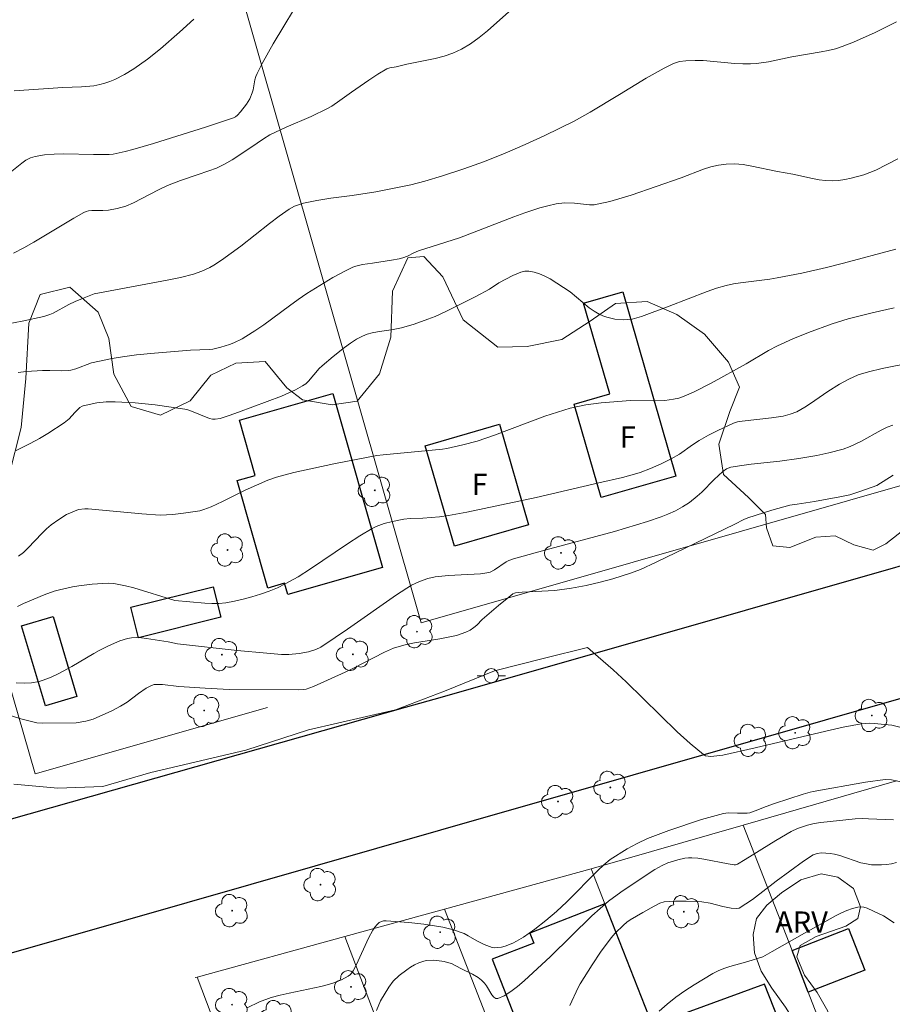
# Model space of a CAD drawing. Units: metres. Extents: x 275887 to 276402, y 1668232 to 1668797.
# Drawn here: x 276226 to 276288, y 1668413 to 1668483 of the extents above; entities that cross this region are included whole.
import ezdxf

# ---------------------------------------------------------------- set-up
doc = ezdxf.new("R2010")
doc.units = ezdxf.units.M
doc.header["$MEASUREMENT"] = 0
for name, color, linetype, lineweight, true_color in [('Arvores_Isoladas', 7, 'Continuous', 18, 0x00ff33), ('Curvas_Intermediarias', 7, 'Continuous', 9, 0x783c14), ('Curvas_Mestras', 7, 'Continuous', 20, 0x783c14), ('Topon_Vegetacao', 7, 'Continuous', 9, 0x00ff33), ('Vegetacao', 7, 'Orla8', 9, 0x00ff33)]:
    doc.layers.add(name, color=color, linetype=linetype, lineweight=lineweight, true_color=true_color)
for name, color, linetype, lineweight in [('Edificacoes', 7, 'Continuous', 30), ('Muro_Grade', 8, 'Continuous', 20), ('Pavimentacao_Nao_Asfaltica_Mfio', 10, 'Continuous', 30), ('Poste', 7, 'Continuous', 9), ('Topon_Fundacao_Const_Ruinas', 7, 'Continuous', 9)]:
    doc.layers.add(name, color=color, linetype=linetype, lineweight=lineweight)
doc.styles.add('Arial', font='arial.ttf', dxfattribs={"height": 1.5})
doc.styles.get("Standard").update_dxf_attribs({"font": 'arial.ttf'})
doc.linetypes.add('Orla8', pattern='A,6,-0.5,["V",Standard,S=1,R=0,X=-0.5,Y=-1],-0.5,6,-0.5,["V",Standard,S=1,R=0,X=-0.5,Y=-1],-0.5', length=14)

# ---------------------------------------------------------------- blocks, each defined once
blk = doc.blocks.new('Arvore')
at = {"layer": 'Arvores_Isoladas'}
blk.add_lwpolyline([(-0.718, 0.493, 0.872324), (-0.722, -0.551, 0.862983), (0.284, -0.827, 0.900105), (0.89, 0.029, 0.863155), (0.262, 0.861, 0.882486)], format="xyb", close=True, dxfattribs=at)
blk.add_circle((0, 0), 0.0286, dxfattribs=at)
blk = doc.blocks.new('Poste')
at = {"layer": 'Poste'}
for points in [[(-0.5, 0), (-1, 0)], [(0.5, 0), (1, 0)]]:
    blk.add_lwpolyline(points, dxfattribs=at)
blk.add_lwpolyline([(0, 0.5, 1), (0, -0.5, 1)], format="xyb", close=True, dxfattribs=at)

msp = doc.modelspace()

# ---------------------------------------------------------------- linework, layer by layer
at = {"layer": 'Curvas_Intermediarias', "flags": 128}
for points, elevation in [([(276224.999, 1668471.71), (276226.399, 1668472.85), (276226.699, 1668473.05), (276227.01, 1668473.21), (276227.34, 1668473.32), (276228, 1668473.43), (276228.68, 1668473.49), (276229.381, 1668473.5), (276231.481, 1668473.45), (276232.582, 1668473.46), (276232.872, 1668473.49), (276233.702, 1668473.671), (276234.262, 1668473.811), (276235.723, 1668474.241), (276239.385, 1668475.381), (276241.375, 1668476.041), (276241.525, 1668476.121), (276241.665, 1668476.232), (276241.875, 1668476.462), (276242.286, 1668477.002), (276242.526, 1668477.392), (276242.696, 1668477.812), (276242.756, 1668478.032), (276242.886, 1668478.733), (276242.946, 1668478.963), (276243.036, 1668479.173), (276243.406, 1668479.883), (276244.176, 1668481.274), (276246.377, 1668484.925)], 18), ([(276225.809, 1668466.488), (276226.539, 1668466.858), (276227.26, 1668467.248), (276230.091, 1668468.949), (276230.801, 1668469.359), (276230.951, 1668469.429), (276231.111, 1668469.469), (276231.351, 1668469.489), (276232.142, 1668469.489), (276232.532, 1668469.519), (276233.152, 1668469.629), (276233.752, 1668469.799), (276234.313, 1668470.039), (276236.063, 1668470.969), (276236.713, 1668471.27), (276237.614, 1668471.61), (276238.804, 1668472.03), (276239.625, 1668472.3), (276240.165, 1668472.5), (276240.725, 1668472.77), (276241.285, 1668473.09), (276242.606, 1668473.941), (276243.486, 1668474.561), (276243.946, 1668474.841), (276245.097, 1668475.391), (276246.867, 1668476.152), (276248.028, 1668476.702), (276248.318, 1668476.872), (276248.888, 1668477.262), (276249.709, 1668477.872), (276250.939, 1668478.713), (276251.569, 1668479.123), (276252.22, 1668479.503), (276252.43, 1668479.583), (276252.88, 1668479.653), (276253.64, 1668479.833), (276255.621, 1668480.243), (276256.271, 1668480.413), (276256.891, 1668480.623), (276257.492, 1668480.893), (276258.132, 1668481.274), (276258.742, 1668481.714), (276259.332, 1668482.194), (276261.063, 1668483.724)], 19), ([(276238.564, 1668483.024), (276237.564, 1668482.094), (276236.213, 1668480.933), (276235.283, 1668480.193), (276234.323, 1668479.513), (276233.672, 1668479.113), (276232.982, 1668478.763), (276232.632, 1668478.622), (276232.272, 1668478.492), (276231.912, 1668478.392), (276231.491, 1668478.302), (276230.631, 1668478.232), (276229.311, 1668478.202), (276225.859, 1668477.962)], 17), ([(276288.344, 1668473.16), (276287.574, 1668472.74), (276286.783, 1668472.36), (276286.363, 1668472.18), (276285.933, 1668472.03), (276285.493, 1668471.89), (276285.053, 1668471.78), (276284.602, 1668471.69), (276284.152, 1668471.63), (276283.702, 1668471.6), (276283.242, 1668471.61), (276282.782, 1668471.66), (276282.311, 1668471.75), (276280.921, 1668472.06), (276279.85, 1668472.26), (276278.02, 1668472.64), (276277.41, 1668472.74), (276276.799, 1668472.79), (276276.199, 1668472.78), (276275.669, 1668472.71), (276275.129, 1668472.58), (276274.608, 1668472.41), (276273.028, 1668471.8), (276269.496, 1668470.589), (276267.986, 1668470.129), (276267.216, 1668469.959), (276266.875, 1668469.909), (276266.535, 1668469.909), (276265.485, 1668470.009), (276264.785, 1668470.029), (276264.194, 1668469.959), (276263.604, 1668469.839), (276263.024, 1668469.689), (276261.963, 1668469.329), (276261.193, 1668469.049), (276257.352, 1668467.568), (276254.45, 1668466.638), (276254.13, 1668466.508), (276253.67, 1668466.278), (276253.35, 1668466.158), (276253.08, 1668466.088), (276252.54, 1668465.987), (276251.199, 1668465.767), (276250.489, 1668465.677), (276250.029, 1668465.567), (276249.819, 1668465.487), (276249.338, 1668465.257), (276248.398, 1668464.757), (276247.478, 1668464.207), (276246.567, 1668463.627), (276245.947, 1668463.206), (276245.337, 1668462.766), (276243.506, 1668461.416), (276242.886, 1668460.986), (276242.256, 1668460.585), (276241.976, 1668460.425), (276241.395, 1668460.155), (276241.095, 1668460.035), (276240.475, 1668459.845), (276239.915, 1668459.705), (276239.655, 1668459.675), (276238.324, 1668459.615), (276235.793, 1668459.415), (276234.523, 1668459.285), (276233.532, 1668459.165), (276232.792, 1668459.035), (276231.341, 1668458.725), (276230.231, 1668458.314), (276229.871, 1668458.214), (276229.701, 1668458.184), (276229.18, 1668458.164), (276228.39, 1668458.194), (276227.87, 1668458.194), (276226.71, 1668458.124), (276226.139, 1668458.044)], 21), ([(276225.999, 1668452.542), (276227, 1668453.032), (276227.65, 1668453.383), (276228.25, 1668453.733), (276229.401, 1668454.483), (276229.761, 1668454.763), (276230.161, 1668455.213), (276230.511, 1668455.573), (276230.661, 1668455.673), (276230.741, 1668455.703), (276231.701, 1668455.904), (276232.362, 1668455.974), (276233.012, 1668455.984), (276234.423, 1668455.893), (276235.823, 1668455.753), (276237.924, 1668455.453), (276238.084, 1668455.423), (276238.394, 1668455.323), (276239.685, 1668454.793), (276239.885, 1668454.753), (276240.065, 1668454.743), (276240.425, 1668454.803), (276241.065, 1668455.003), (276241.715, 1668455.233), (276244.757, 1668456.384), (276245.277, 1668456.604), (276245.767, 1668456.834), (276246.247, 1668457.094), (276246.477, 1668457.254), (276246.677, 1668457.444), (276247.438, 1668458.324), (276247.638, 1668458.515), (276248.418, 1668459.175), (276249.218, 1668459.825), (276249.639, 1668460.125), (276250.059, 1668460.395), (276250.499, 1668460.625), (276250.829, 1668460.765), (276251.189, 1668460.855), (276251.549, 1668460.925), (276252.67, 1668461.076), (276253.26, 1668461.206), (276254.15, 1668461.456), (276255.111, 1668461.806), (276255.631, 1668462.016), (276256.391, 1668462.366), (276258.512, 1668463.426), (276259.482, 1668463.947), (276260.123, 1668464.387), (276261.113, 1668464.907), (276261.693, 1668465.147), (276261.983, 1668465.207), (276262.264, 1668465.217), (276262.634, 1668465.147), (276263.004, 1668465.017), (276263.384, 1668464.847), (276263.754, 1668464.657), (276265.175, 1668463.757), (276266.515, 1668462.626), (276266.865, 1668462.376), (276267.226, 1668462.166), (276267.486, 1668462.046), (276267.766, 1668461.956), (276268.346, 1668461.816), (276268.936, 1668461.776), (276269.226, 1668461.786), (276269.556, 1668461.826), (276270.217, 1668462.006), (276272.187, 1668462.726), (276274.859, 1668463.767), (276275.529, 1668463.997), (276276.209, 1668464.197), (276276.719, 1668464.317), (276277.229, 1668464.397), (276279.3, 1668464.647), (276279.81, 1668464.727), (276281.571, 1668465.077), (276283.312, 1668465.467), (276284.512, 1668465.767), (276288.204, 1668466.758)], 22), ([(276288.084, 1668462.626), (276286.533, 1668462.276), (276284.832, 1668461.836), (276283.712, 1668461.486), (276282.031, 1668460.885), (276280.931, 1668460.425), (276279.85, 1668459.935), (276279.2, 1668459.595), (276277.63, 1668458.655), (276275.139, 1668457.304), (276273.888, 1668456.664), (276273.248, 1668456.374), (276272.868, 1668456.234), (276272.478, 1668456.154), (276271.867, 1668456.074), (276271.067, 1668456.054), (276269.446, 1668456.074), (276267.376, 1668455.904), (276266.275, 1668455.763), (276265.725, 1668455.653), (276265.185, 1668455.523), (276264.284, 1668455.253), (276263.384, 1668454.953), (276259.833, 1668453.613), (276258.602, 1668453.202), (276257.592, 1668452.932), (276256.461, 1668452.682), (276256.161, 1668452.632), (276251.949, 1668452.232), (276251.509, 1668452.172), (276248.458, 1668451.592), (276245.647, 1668450.982), (276244.416, 1668450.661), (276243.806, 1668450.441), (276242.206, 1668449.731), (276240.595, 1668448.931), (276239.785, 1668448.551), (276239.264, 1668448.361), (276238.994, 1668448.28), (276237.844, 1668448.1), (276237.084, 1668448.01), (276236.193, 1668447.97), (276234.893, 1668448.06), (276231.091, 1668448.411), (276230.861, 1668448.421), (276230.421, 1668448.361), (276229.841, 1668448.14), (276229.561, 1668448), (276229.01, 1668447.66), (276228.49, 1668447.29), (276228.14, 1668446.99), (276227.81, 1668446.67), (276226.85, 1668445.649), (276226.519, 1668445.329), (276226.159, 1668445.059)], 23), ([(276226.089, 1668441.518), (276226.519, 1668441.718), (276227.99, 1668442.338), (276228.7, 1668442.588), (276229.07, 1668442.698), (276229.981, 1668442.888), (276230.441, 1668442.968), (276231.381, 1668443.088), (276232.512, 1668443.168), (276232.922, 1668443.128), (276233.742, 1668442.968), (276234.323, 1668442.818), (276237.214, 1668441.938), (276239.344, 1668441.738), (276239.845, 1668441.718), (276240.345, 1668441.728), (276240.835, 1668441.778), (276241.445, 1668441.888), (276242.066, 1668442.028), (276242.676, 1668442.188), (276243.286, 1668442.378), (276243.886, 1668442.598), (276244.477, 1668442.838), (276245.037, 1668443.108), (276245.947, 1668443.609), (276246.827, 1668444.159), (276249.428, 1668445.93), (276250.299, 1668446.5), (276251.189, 1668447.03), (276251.459, 1668447.16), (276252.02, 1668447.37), (276252.61, 1668447.52), (276253.42, 1668447.68), (276253.86, 1668447.72), (276254.751, 1668447.76), (276255.941, 1668447.84), (276256.581, 1668447.93), (276257.862, 1668448.17), (276262.774, 1668449.201), (276267.205, 1668450.261), (276268.886, 1668450.631), (276269.716, 1668450.852), (276270.127, 1668450.982), (276270.867, 1668451.262), (276271.607, 1668451.592), (276272.328, 1668451.952), (276272.918, 1668452.282), (276273.828, 1668452.942), (276274.298, 1668453.252), (276274.949, 1668453.613), (276275.609, 1668453.953), (276276.719, 1668454.473), (276277.019, 1668454.563), (276277.329, 1668454.613), (276279.41, 1668454.853), (276280.241, 1668454.973), (276280.731, 1668455.093), (276281.201, 1668455.263), (276281.771, 1668455.593), (276282.181, 1668455.853), (276283.392, 1668456.694), (276284.222, 1668457.224), (276284.872, 1668457.584), (276285.553, 1668457.874), (276286.263, 1668458.084), (276287.233, 1668458.324), (276289.274, 1668458.735)], 24), ([(276225.379, 1668433.865), (276226.329, 1668433.575), (276227.28, 1668433.325), (276227.47, 1668433.285), (276227.86, 1668433.265), (276230.251, 1668433.285), (276230.931, 1668433.395), (276231.451, 1668433.535), (276232.772, 1668434.145), (276233.382, 1668434.455), (276233.842, 1668434.755), (276234.653, 1668435.355), (276235.203, 1668435.736), (276235.573, 1668435.936), (276235.773, 1668435.986), (276236.363, 1668435.986), (276237.504, 1668435.846), (276239.375, 1668435.726), (276241.065, 1668435.646), (276245.997, 1668435.615), (276246.307, 1668435.635), (276246.507, 1668435.676), (276246.767, 1668435.756), (276247.018, 1668435.856), (276249.278, 1668436.866), (276249.819, 1668437.126), (276252.06, 1668438.287), (276252.68, 1668438.567), (276253.59, 1668438.817), (276254.18, 1668438.937), (276255.971, 1668439.227), (276257.152, 1668439.467), (276257.472, 1668439.567), (276257.792, 1668439.697), (276258.102, 1668439.847), (276258.362, 1668440.017), (276258.572, 1668440.197), (276258.962, 1668440.587), (276260.103, 1668441.588), (276260.833, 1668442.178), (276261.133, 1668442.408), (276261.233, 1668442.458), (276261.313, 1668442.478), (276261.773, 1668442.518), (276264.094, 1668442.648), (276265.265, 1668442.798), (276266.305, 1668442.988), (276267.306, 1668443.218), (276268.206, 1668443.469), (276269.456, 1668443.869), (276270.157, 1668444.129), (276271.267, 1668444.639), (276276.829, 1668447.33), (276277.47, 1668447.66), (276277.74, 1668447.77), (276279.43, 1668448.311), (276280.721, 1668448.661), (276281.221, 1668448.751), (276282.462, 1668448.931), (276284.242, 1668449.251), (276284.953, 1668449.411), (276285.743, 1668449.651), (276286.853, 1668450.051), (276288.024, 1668450.801)], 26), ([(276288.484, 1668432.984), (276287.924, 1668433.115), (276286.673, 1668433.245), (276286.363, 1668433.255), (276286.053, 1668433.245), (276285.753, 1668433.205), (276284.492, 1668432.974), (276283.252, 1668432.704), (276278.26, 1668431.514), (276275.979, 1668431.004), (276275.129, 1668430.914), (276274.939, 1668430.924), (276274.758, 1668430.964), (276274.598, 1668431.044), (276273.658, 1668431.824), (276272.738, 1668432.654), (276269.136, 1668436.176), (276268.216, 1668437.026), (276267.165, 1668437.956), (276266.395, 1668438.607), (276263.364, 1668437.856), (276259.833, 1668436.956), (276256.281, 1668435.525), (276252.82, 1668434.215), (276246.667, 1668432.784), (276242.256, 1668431.344), (276235.523, 1668429.783), (276232.122, 1668428.793), (276228.95, 1668428.663), (276225.839, 1668428.943)], 27), ([(276289.234, 1668428.983), (276287.904, 1668429.253), (276287.453, 1668429.283), (276286.073, 1668429.093), (276282.371, 1668428.433), (276282.141, 1668428.383), (276281.651, 1668428.233), (276279.63, 1668427.592), (276279.03, 1668427.382), (276278.27, 1668427.062), (276277.88, 1668426.932), (276277.69, 1668426.892), (276277.019, 1668426.892), (276276.339, 1668426.932), (276276.009, 1668426.882), (276274.458, 1668426.442), (276272.157, 1668425.672), (276270.647, 1668425.101), (276269.917, 1668424.761), (276269.206, 1668424.371), (276268.006, 1668423.621), (276267.556, 1668423.251), (276267.125, 1668422.85), (276264.945, 1668420.64), (276264.204, 1668419.959), (276263.454, 1668419.309), (276262.684, 1668418.699), (276261.883, 1668418.139), (276261.393, 1668417.848), (276261.123, 1668417.718), (276260.583, 1668417.508), (276260.313, 1668417.438), (276260.043, 1668417.398), (276259.863, 1668417.388), (276259.673, 1668417.418), (276259.092, 1668417.628), (276258.572, 1668417.868), (276257.972, 1668418.229), (276257.672, 1668418.389), (276256.931, 1668418.649), (276256.171, 1668418.849), (276254.841, 1668419.059), (276253.77, 1668419.179), (276252.16, 1668419.299), (276251.989, 1668419.289), (276251.829, 1668419.239), (276251.679, 1668419.169), (276251.529, 1668419.039), (276251.369, 1668418.849), (276251.229, 1668418.639), (276250.929, 1668418.059), (276250.079, 1668416.208), (276249.839, 1668415.758), (276249.639, 1668415.508), (276249.478, 1668415.377), (276249.008, 1668415.127), (276248.408, 1668414.877), (276247.988, 1668414.757), (276247.548, 1668414.647), (276245.317, 1668414.187), (276244.667, 1668414.037), (276244.046, 1668413.867), (276243.216, 1668413.567), (276242.346, 1668413.137)], 28), ([(276251.479, 1668412.947), (276251.769, 1668413.627), (276252.36, 1668414.607), (276252.67, 1668415.027), (276253.09, 1668415.418), (276253.62, 1668415.828), (276253.9, 1668416.018), (276254.18, 1668416.178), (276254.47, 1668416.318), (276254.771, 1668416.428), (276255.001, 1668416.488), (276255.501, 1668416.508), (276255.761, 1668416.488), (276256.271, 1668416.408), (276256.511, 1668416.358), (276256.791, 1668416.268), (276257.442, 1668415.918), (276258.272, 1668415.528), (276258.672, 1668415.287), (276258.902, 1668415.097), (276259.112, 1668414.887), (276259.252, 1668414.707), (276259.643, 1668414.067), (276259.783, 1668413.897), (276259.923, 1668413.807), (276260.073, 1668413.797), (276260.523, 1668413.997), (276260.983, 1668414.297), (276261.453, 1668414.647), (276261.923, 1668415.057), (276263.794, 1668416.768), (276266.715, 1668419.649), (276267.886, 1668420.67), (276268.766, 1668421.32), (276269.556, 1668421.87), (276271.167, 1668422.91), (276271.677, 1668423.211), (276272.077, 1668423.381), (276272.798, 1668423.601), (276273.288, 1668423.721), (276273.538, 1668423.751), (276273.778, 1668423.751), (276274.208, 1668423.721), (276274.638, 1668423.661), (276276.349, 1668423.321), (276276.779, 1668423.251), (276276.879, 1668423.251), (276277.009, 1668423.301), (276277.56, 1668423.631), (276279.71, 1668424.981), (276280.811, 1668425.612), (276281.261, 1668425.822), (276281.961, 1668426.042), (276282.442, 1668426.162), (276282.902, 1668426.252), (276285.323, 1668426.502), (276285.823, 1668426.522), (276286.263, 1668426.512), (276288.044, 1668426.422)], 29), ([(276271.467, 1668412.907), (276272.047, 1668413.407), (276272.658, 1668413.887), (276273.298, 1668414.337), (276273.948, 1668414.757), (276275.259, 1668415.558), (276275.649, 1668415.758), (276276.049, 1668415.918), (276276.469, 1668416.058), (276277.74, 1668416.418), (276278.8, 1668416.758), (276279.47, 1668417.118), (276281.741, 1668418.409), (276283.992, 1668419.659), (276284.372, 1668419.859), (276284.752, 1668420.029), (276285.133, 1668420.169), (276285.513, 1668420.269), (276285.733, 1668420.279), (276285.953, 1668420.249), (276286.173, 1668420.179), (276286.633, 1668419.979), (276287.333, 1668419.639), (276288.094, 1668419.139)], 31)]:
    msp.add_lwpolyline(points, dxfattribs=dict(at, elevation=elevation))
at = {"layer": 'Curvas_Mestras', "flags": 128}
for points, elevation in [([(276288.254, 1668482.844), (276286.743, 1668482.084), (276285.203, 1668481.404), (276284.422, 1668481.093), (276283.932, 1668480.933), (276283.432, 1668480.803), (276282.922, 1668480.703), (276280.861, 1668480.353), (276279.2, 1668480.013), (276278.36, 1668479.893), (276277.94, 1668479.863), (276277.39, 1668479.863), (276276.829, 1668479.893), (276274.588, 1668480.093), (276274.028, 1668480.103), (276273.348, 1668480.083), (276272.898, 1668480.023), (276272.688, 1668479.963), (276272.478, 1668479.883), (276271.827, 1668479.563), (276271.197, 1668479.213), (276270.557, 1668478.843), (276268.676, 1668477.692), (276266.585, 1668476.442), (276265.465, 1668475.821), (276263.394, 1668474.801), (276262.003, 1668474.151), (276260.593, 1668473.54), (276259.132, 1668472.97), (276257.652, 1668472.44), (276256.151, 1668471.94), (276254.911, 1668471.57), (276253.92, 1668471.32), (276251.439, 1668470.809), (276249.759, 1668470.559), (276248.258, 1668470.359), (276247.258, 1668470.199), (276246.327, 1668470.009), (276245.897, 1668469.879), (276245.687, 1668469.799), (276245.297, 1668469.589), (276244.597, 1668469.099), (276243.916, 1668468.589), (276241.896, 1668466.988), (276240.515, 1668465.977), (276239.985, 1668465.637), (276239.705, 1668465.477), (276239.144, 1668465.207), (276238.554, 1668464.997), (276237.624, 1668464.767), (276236.693, 1668464.567), (276231.531, 1668463.617), (276230.811, 1668463.336), (276230.171, 1668463.066), (276229.731, 1668462.856), (276228.61, 1668462.246), (276228.38, 1668462.146), (276227.97, 1668462.006), (276226.419, 1668461.666), (276224.429, 1668461.306)], 20), ([(276226.009, 1668436.116), (276226.559, 1668436.086), (276227.1, 1668436.116), (276227.63, 1668436.216), (276227.92, 1668436.296), (276228.48, 1668436.506), (276229.02, 1668436.766), (276229.951, 1668437.256), (276231.491, 1668438.176), (276231.882, 1668438.397), (276232.532, 1668438.727), (276233.332, 1668439.087), (276233.882, 1668439.247), (276234.162, 1668439.287), (276234.503, 1668439.307), (276234.863, 1668439.297), (276235.213, 1668439.257), (276236.743, 1668439.017), (276237.424, 1668438.877), (276241.625, 1668438.407), (276243.726, 1668438.207), (276244.777, 1668438.126), (276245.277, 1668438.116), (276246.017, 1668438.176), (276246.677, 1668438.297), (276247.198, 1668438.477), (276247.538, 1668438.637), (276248.568, 1668439.307), (276249.438, 1668439.907), (276252.89, 1668442.328), (276253.95, 1668443.008), (276254.52, 1668443.279), (276255.121, 1668443.489), (276255.641, 1668443.599), (276256.571, 1668443.689), (276258.832, 1668443.829), (276259.292, 1668443.889), (276259.522, 1668443.939), (276259.833, 1668444.089), (276260.643, 1668444.669), (276260.833, 1668444.759), (276261.183, 1668444.889), (276263.394, 1668445.499), (276268.316, 1668446.81), (276270.657, 1668447.52), (276271.617, 1668447.84), (276272.087, 1668448.03), (276272.618, 1668448.27), (276273.128, 1668448.551), (276273.618, 1668448.871), (276274.168, 1668449.311), (276274.478, 1668449.601), (276275.359, 1668450.491), (276275.969, 1668451.052), (276276.239, 1668451.232), (276276.539, 1668451.352), (276277.309, 1668451.482), (276277.98, 1668451.572), (276280.001, 1668451.792), (276281.351, 1668451.962), (276282.622, 1668452.192), (276283.472, 1668452.372), (276284.482, 1668452.622), (276284.973, 1668452.812), (276285.743, 1668453.182), (276287.173, 1668453.983), (276287.594, 1668454.183), (276288.004, 1668454.333)], 25), ([(276288.244, 1668423.411), (276287.904, 1668423.331), (276287.544, 1668423.281), (276287.193, 1668423.251), (276286.493, 1668423.261), (276286.123, 1668423.311), (276285.743, 1668423.401), (276284.252, 1668423.901), (276283.872, 1668424.001), (276283.572, 1668424.061), (276283.262, 1668424.081), (276282.952, 1668424.091), (276282.652, 1668424.061), (276282.351, 1668423.951), (276281.671, 1668423.501), (276279.74, 1668422.09), (276278.08, 1668420.8), (276277.139, 1668420.189), (276276.959, 1668420.159), (276276.569, 1668420.189), (276275.969, 1668420.309), (276275.089, 1668420.53), (276274.488, 1668420.63), (276274.118, 1668420.66), (276273.378, 1668420.68), (276272.638, 1668420.67), (276271.827, 1668420.63), (276271.527, 1668420.54), (276271.117, 1668420.339), (276270.307, 1668419.889), (276269.426, 1668419.369), (276269.186, 1668419.189), (276268.956, 1668418.989), (276268.356, 1668418.409), (276268.076, 1668418.099), (276267.326, 1668417.068), (276266.735, 1668416.178), (276265.875, 1668414.827), (276265.745, 1668414.587), (276265.155, 1668413.317)], 30)]:
    msp.add_lwpolyline(points, dxfattribs=dict(at, elevation=elevation))
at = {"layer": 'Edificacoes', "flags": 128}
for points in [[(276268.899, 1668463.744), (276272.641, 1668450.732), (276267.364, 1668449.214), (276265.466, 1668455.812), (276267.974, 1668456.533), (276266.129, 1668462.948)], [(276248.397, 1668456.571), (276251.906, 1668444.255), (276245.216, 1668442.348), (276244.986, 1668443.156), (276243.793, 1668442.816), (276241.63, 1668450.408), (276242.902, 1668450.77), (276241.786, 1668454.688)], [(276260.176, 1668454.389), (276262.243, 1668447.289), (276256.997, 1668445.762), (276254.93, 1668452.861)], [(276234.116, 1668441.457), (276239.946, 1668442.902), (276240.48, 1668440.747), (276234.65, 1668439.302)], [(276228.074, 1668434.48), (276226.39, 1668440.15), (276228.612, 1668440.81), (276230.296, 1668435.14)], [(276278.442, 1668392.992), (276277.367, 1668395.726), (276276.53, 1668397.854), (276273.65, 1668405.176), (276271.299, 1668404.258), (276270.419, 1668406.512), (276272.765, 1668407.428), (276270.997, 1668411.926), (276267.627, 1668420.491), (276262.329, 1668418.422), (276262.604, 1668417.717), (276259.669, 1668416.571), (276270.141, 1668389.751)], [(276282.017, 1668414.238), (276280.869, 1668417.192), (276284.859, 1668418.746), (276286.01, 1668415.793)], [(276272.765, 1668407.428), (276273.65, 1668405.176), (276276.53, 1668397.854), (276284.512, 1668400.662), (276278.93, 1668414.817), (276270.997, 1668411.926)]]:
    msp.add_lwpolyline(points, close=True, dxfattribs=at)
at = {"layer": 'Muro_Grade', "flags": 128}
msp.add_lwpolyline([(276280.654, 1668548.516), (276227.985, 1668533.462), (276242.652, 1668482.258), (276254.653, 1668440.364), (276307.268, 1668455.403), (276305.945, 1668460.033), (276303.799, 1668467.539), (276299.324, 1668483.197), (276296.742, 1668492.23), (276295.338, 1668497.143), (276294.779, 1668499.098), (276281.248, 1668546.436)], close=True, dxfattribs=at)
for points in [[(276243.776, 1668434.372), (276227.34, 1668429.672), (276225, 1668437.857), (276210.557, 1668433.774)], [(276277.423, 1668426.06), (276288.252, 1668429.183)], [(276266.658, 1668422.955), (276277.423, 1668426.06)], [(276277.423, 1668426.06), (276280.869, 1668417.192), (276282.017, 1668414.238), (276284.463, 1668407.944), (276286.912, 1668401.64), (276288.626, 1668397.231), (276290.497, 1668392.415), (276291.121, 1668390.811), (276293.055, 1668385.834), (276293.212, 1668385.428), (276293.767, 1668384.002), (276294.696, 1668381.604), (276295.747, 1668378.903), (276297.839, 1668373.523)], [(276256.295, 1668420.112), (276266.658, 1668422.955)], [(276266.658, 1668422.955), (276267.627, 1668420.491), (276270.997, 1668411.926), (276272.765, 1668407.428), (276273.65, 1668405.176), (276276.53, 1668397.854), (276277.367, 1668395.726), (276278.442, 1668392.992), (276280.738, 1668387.153), (276283.53, 1668380.056), (276287.664, 1668369.219)], [(276249.254, 1668418.181), (276256.295, 1668420.112)], [(276256.295, 1668420.112), (276272.382, 1668378.914), (276276.079, 1668369.445), (276277.739, 1668365.131)], [(276249.254, 1668418.181), (276238.803, 1668415.314), (276238.671, 1668415.278)], [(276249.254, 1668418.181), (276251.701, 1668411.756), (276253.41, 1668407.269), (276254.592, 1668404.166), (276258.763, 1668393.217), (276259.962, 1668390.069), (276264.826, 1668377.299), (276264.992, 1668376.862), (276265.174, 1668376.385), (276265.903, 1668374.47), (276268.046, 1668368.845), (276270.571, 1668362.189)], [(276253.635, 1668376.049), (276247.642, 1668391.916), (276246.411, 1668395.175), (276242.027, 1668406.78), (276241.695, 1668407.658), (276238.803, 1668415.314)]]:
    msp.add_lwpolyline(points, dxfattribs=at)
at = {"layer": 'Pavimentacao_Nao_Asfaltica_Mfio', "flags": 128}
for points in [[(276193.471, 1668407.818), (276256.025, 1668425.732), (276323.871, 1668445.115), (276377.686, 1668460.201), (276385.388, 1668462.434)], [(276185.643, 1668415.167), (276253.543, 1668434.387), (276256.151, 1668435.132), (276320.438, 1668453.498)]]:
    msp.add_lwpolyline(points, dxfattribs=at)
at = {"layer": 'Vegetacao', "flags": 128}
for points in [[(276186.445, 1668450.337), (276185.707, 1668450.09), (276185.182, 1668450.135), (276184.325, 1668450.476), (276183.576, 1668451.245), (276182.761, 1668452.892), (276181.474, 1668455.287), (276180.702, 1668456.998), (276178.477, 1668463.824), (276178.431, 1668466.242), (276178.471, 1668468.168), (276178.619, 1668469.965), (276178.574, 1668471.249), (276178.018, 1668471.976), (276177.119, 1668472.339), (276175.97, 1668472.337), (276174.815, 1668472.721), (276174.471, 1668473.566), (276174.406, 1668474.679), (276174.854, 1668475.685), (276175.195, 1668476.541), (276175.172, 1668478.146), (276174.848, 1668480.2), (276173.946, 1668482.317), (276172.833, 1668483.642), (276172.371, 1668484.535), (276172.198, 1668485.905), (276172.432, 1668487.532), (276173.114, 1668488.859), (276174.226, 1668490.337), (276175.571, 1668492.049), (276176.126, 1668493.163), (276176.146, 1668494.425), (276176.038, 1668495.388), (276175.052, 1668497.098), (276174.43, 1668498.211), (276174.021, 1668499.686), (276173.976, 1668501.163), (276174.253, 1668502.768), (276174.679, 1668504.052), (276174.977, 1668505.85), (276174.398, 1668506.833), (276173.091, 1668507.731), (276170.8, 1668509.075), (276169.901, 1668510.016), (276169.193, 1668511.363), (276169.126, 1668513.096), (276169.723, 1668515.151), (276170.043, 1668515.964), (276169.742, 1668517.012), (276168.713, 1668518.359), (276167.985, 1668519.15), (276166.722, 1668520.154), (276165.201, 1668521.35), (276163.272, 1668523.295), (276162.865, 1668524.172), (276162.799, 1668525.926), (276162.797, 1668527.295), (276162.71, 1668528.601), (276162.209, 1668529.419), (276161.418, 1668530.397), (276160.374, 1668531.308), (276158.981, 1668532.526), (276157.097, 1668534.428), (276156.903, 1668535.498), (276156.88, 1668537.252), (276157.412, 1668539.072), (276158.564, 1668541.277), (276159.462, 1668542.219), (276160.916, 1668542.798), (276162.372, 1668542.779), (276163.506, 1668542.438), (276165.326, 1668541.243), (276166.933, 1668539.81), (276168.217, 1668539.106), (276169.929, 1668538.723), (276172.048, 1668539.025), (276174.529, 1668539.52), (276176.24, 1668539.48), (276178.338, 1668538.541), (276181.335, 1668537.474), (276182.812, 1668537.07), (276185.253, 1668535.961), (276186.922, 1668535.856), (276190.345, 1668536.202), (276193.018, 1668537.061), (276195.648, 1668538.284), (276198.857, 1668538.716), (276203.779, 1668538.251), (276206.027, 1668537.312), (276209.282, 1668534.962), (276211.999, 1668534.688), (276213.924, 1668535.632), (276216.277, 1668536.234), (276220.513, 1668537.095), (276223.036, 1668538.339), (276225.753, 1668538.749), (276228.513, 1668538.945), (276231.507, 1668539.847), (276235.634, 1668541.82), (276238.072, 1668543.3), (276238.52, 1668543.964), (276238.369, 1668544.947), (276237.341, 1668545.824), (276235.628, 1668546.891), (276234.471, 1668548.153), (276234.019, 1668550.013), (276234.359, 1668551.811), (276235.215, 1668552.881), (276236.326, 1668553.226), (276237.118, 1668553.248), (276238.253, 1668552.949), (276239.388, 1668551.817), (276240.161, 1668550.127), (276241.146, 1668548.61), (276242.56, 1668547.627), (276244.977, 1668547.63), (276247.716, 1668548.255), (276249.789, 1668549.177), (276252.014, 1668549.714), (276255.866, 1668549.976), (276257.877, 1668549.978), (276260.609, 1668550.551), (276262.726, 1668550.853), (276264.416, 1668551.112), (276266.106, 1668551.841), (276267.58, 1668552.741), (276270.382, 1668553.666), (276273.486, 1668553.584), (276275.519, 1668552.858), (276277.401, 1668552.968), (276279.369, 1668554.104), (276280.202, 1668554.704), (276281.978, 1668554.77), (276283.349, 1668554.045), (276284.718, 1668553.533), (276286.259, 1668553.557), (276287.82, 1668553.644), (276288.89, 1668554.052), (276289.146, 1668554.95), (276288.953, 1668555.55), (276288.631, 1668556.32), (276288.629, 1668557.496), (276289.398, 1668558.867), (276290.787, 1668560.087), (276292.476, 1668561.267), (276295.704, 1668562.832), (276299.277, 1668563.693), (276302.014, 1668565.129), (276305.308, 1668566.075), (276307.468, 1668566.549), (276310.677, 1668566.916), (276312.688, 1668567.004), (276314.379, 1668567.028), (276315.726, 1668567.029), (276317.118, 1668567.074), (276318.701, 1668567.247), (276319.492, 1668567.825), (276319.555, 1668568.618), (276319.405, 1668569.174), (276318.505, 1668569.493), (276316.622, 1668569.919), (276314.867, 1668570.302), (276313.368, 1668571.071), (276312.276, 1668572.331), (276311.14, 1668573.807), (276310.089, 1668575.303), (276309.318, 1668576.757), (276309.145, 1668578.019), (276309.336, 1668579.432), (276309.334, 1668581.015), (276308.904, 1668582.384), (276307.661, 1668583.731), (276305.907, 1668584.391), (276304.043, 1668586.123), (276303.484, 1668588.261), (276303.418, 1668589.695), (276303.438, 1668591.214), (276303.498, 1668593.932), (276303.302, 1668596.456), (276302.785, 1668599.109), (276302.332, 1668602.552), (276302.907, 1668604.287), (276303.891, 1668605.55), (276305.195, 1668605.894), (276306.073, 1668605.895), (276307.442, 1668605.618), (276309.326, 1668604.594), (276311.19, 1668603.055), (276312.176, 1668601.41), (276312.35, 1668598.906), (276312.331, 1668596.873), (276313.146, 1668595.12), (276314.392, 1668593.468), (276315.164, 1668592.398), (276315.508, 1668590.922), (276315.509, 1668589.575), (276315.833, 1668587.649), (276316.755, 1668586.431), (276317.569, 1668585.469), (276318.19, 1668584.25), (276319.007, 1668581.812), (276319.651, 1668580.379), (276321.001, 1668577.813), (276322.052, 1668576.445), (276323.015, 1668575.868), (276324.171, 1668576.084), (276324.833, 1668576.897), (276324.873, 1668578.78), (276324.23, 1668580.063), (276323.329, 1668581.432), (276323.154, 1668584.641), (276323.131, 1668585.925), (276322.187, 1668588.255), (276321.457, 1668590.33), (276321.454, 1668592.876), (276321.816, 1668594.225), (276322.714, 1668594.761), (276323.849, 1668594.612), (276325.24, 1668593.652), (276326.763, 1668590.958), (276327.214, 1668588.968), (276328.222, 1668586.872), (276329.037, 1668585.932), (276330.13, 1668584.393), (276330.861, 1668580.798), (276332.192, 1668577.591), (276333.134, 1668576.993), (276334.996, 1668576.674), (276336.922, 1668576.613), (276338.677, 1668576.273), (276340.025, 1668576.552), (276342.334, 1668577.518), (276344.345, 1668578.269), (276348.122, 1668579.645), (276349.106, 1668580.096), (276349.532, 1668581.252), (276349.275, 1668582.15), (276349.166, 1668583.198), (276349.636, 1668583.905), (276350.897, 1668584.377), (276352.075, 1668584.486), (276352.93, 1668584.358), (276354.685, 1668584.296), (276357.509, 1668584.492), (276360.654, 1668584.582), (276365.17, 1668583.86), (276366.669, 1668582.984), (276368.467, 1668581.703), (276370.31, 1668579.886), (276372.153, 1668577.492), (276373.289, 1668575.225), (276374.214, 1668571.91), (276373.511, 1668568.828), (276370.605, 1668565.765), (276367.269, 1668564.691), (276364.959, 1668563.833), (276363.933, 1668562.44), (276363.871, 1668560.622), (276364.473, 1668558.847), (276365.63, 1668557.115), (276366.487, 1668555.725), (276366.384, 1668552.793), (276365.38, 1668551.787), (276364.312, 1668550.759), (276364.079, 1668549.068), (276364.68, 1668547.121), (276366.48, 1668544.513), (276367.809, 1668542.803), (276368.711, 1668539.894), (276368.972, 1668535.958), (276368.997, 1668532.898), (276369.664, 1668530.674), (276371.38, 1668526.739), (276372.774, 1668524.237), (276375.109, 1668522.014), (276378.91, 1668518.369), (276380.046, 1668517.493), (276380.967, 1668516.531), (276381.353, 1668515.334), (276381.291, 1668513.879), (276380.63, 1668512.444), (276379.198, 1668510.26), (276378.26, 1668508.419), (276378.177, 1668506.172), (276379.337, 1668502.921), (276380.623, 1668500.334), (276381.268, 1668497.447), (276381.484, 1668495.628), (276381.466, 1668493.402), (276381.191, 1668490.749), (276381.319, 1668490.308), (276382.285, 1668488.255), (276383.377, 1668486.887), (276384.02, 1668486.288), (276384.836, 1668484.278), (276385.032, 1668481.604), (276384.52, 1668480.02), (276381.313, 1668477.278), (276379.517, 1668477.34), (276377.205, 1668478.299), (276375.637, 1668479.944), (276374.717, 1668480.05), (276373.626, 1668479.578), (276372.623, 1668477.608), (276371.298, 1668476.087), (276368.581, 1668475.079), (276365.286, 1668475.267), (276362.93, 1668477.485), (276361.709, 1668479.387), (276361.299, 1668481.249), (276361.276, 1668482.682), (276362.388, 1668483.839), (276364.079, 1668483.563), (276365.833, 1668482.795), (276367.803, 1668482.348), (276369.899, 1668482.757), (276370.754, 1668483.485), (276370.601, 1668485.989), (276369.786, 1668487.935), (276368.841, 1668490.608), (276367.683, 1668492.704), (276366.739, 1668494.95), (276365.194, 1668498.756), (276365.363, 1668500.211), (276366.303, 1668501.346), (276367.073, 1668501.796), (276367.926, 1668503.595), (276367.946, 1668505.371), (276367.324, 1668506.782), (276366.038, 1668507.466), (276364.713, 1668507.185), (276363.045, 1668506.327), (276360.842, 1668505.084), (276357.379, 1668503.133), (276354.299, 1668501.93), (276352.203, 1668501.521), (276350.49, 1668502.376), (276349.31, 1668504.942), (276348.986, 1668507.423), (276349.07, 1668509.092), (276349.774, 1668510.078), (276351.057, 1668510.592), (276352.555, 1668510.338), (276354.076, 1668509.868), (276357.285, 1668510.023), (276359.723, 1668510.368), (276362.932, 1668511.291), (276364.493, 1668512.341), (276365.581, 1668513.884), (276366.391, 1668516.302), (276366.367, 1668518.763), (276365.444, 1668521.073), (276363.515, 1668523.531), (276361.199, 1668527.679), (276359.102, 1668529.11), (276357.41, 1668530.307), (276354.882, 1668532.186), (276352.826, 1668534.28), (276351.56, 1668537.338), (276349.798, 1668543.071), (276349.624, 1668545.382), (276349.514, 1668548.441), (276349.08, 1668552.933), (276348.455, 1668556.062), (276347.963, 1668556.596), (276347.577, 1668557.066), (276346.935, 1668557.087), (276345.352, 1668557.192), (276343.297, 1668557.425), (276341.8, 1668557.423), (276340.601, 1668557.293), (276339.726, 1668556.372), (276339.641, 1668555.302), (276340.178, 1668553.677), (276341.229, 1668551.346), (276342.409, 1668548.673), (276343.29, 1668545.507), (276343.593, 1668542.511), (276343.939, 1668540.544), (276344.797, 1668538.576), (276345.881, 1668537.748), (276346.803, 1668536.637), (276347.532, 1668535.075), (276347.984, 1668533.215), (276347.431, 1668530.025), (276346.684, 1668528.805), (276345.765, 1668528.013), (276344.93, 1668528.119), (276344.181, 1668528.845), (276343.258, 1668530.642), (276342.143, 1668532.651), (276341.092, 1668534.554), (276339.528, 1668536.927), (276338.477, 1668538.467), (276336.592, 1668539.29), (276333.982, 1668539.33), (276331.949, 1668539.284), (276330.065, 1668539.881), (276328.782, 1668539.901), (276326.771, 1668539.855), (276324.674, 1668539.382), (276322.942, 1668538.61), (276321.724, 1668537.431), (276321.019, 1668535.912), (276321.279, 1668534.243), (276322.009, 1668531.377), (276322.289, 1668529.858), (276321.671, 1668528.381), (276320.431, 1668527.438), (276319.148, 1668527.051), (276318.034, 1668527.456), (276316.941, 1668529.103), (276317.067, 1668531.585), (276317.086, 1668533.382), (276316.291, 1668535.821), (276315.556, 1668537.889), (276315.705, 1668539.065), (276316.58, 1668540.928), (276317.734, 1668541.635), (276319.402, 1668542.75), (276320.877, 1668543.993), (276322.93, 1668544.744), (276325.347, 1668544.918), (276327.657, 1668545.927), (276329.774, 1668547.127), (276331.464, 1668547.429), (276333.411, 1668547.41), (276335.508, 1668546.963), (276337.457, 1668546.089), (276338.334, 1668545.897), (276339.19, 1668546.198), (276339.296, 1668547.032), (276338.33, 1668548.829), (276337.494, 1668550.497), (276337.064, 1668552.443), (276336.783, 1668555.074), (276335.259, 1668558.817), (276334.016, 1668560.355), (276333.395, 1668560.397), (276332.326, 1668560.14), (276331.257, 1668559.261), (276329.911, 1668557.997), (276327.815, 1668556.583), (276325.891, 1668555.403), (276324.609, 1668554.353), (276323.584, 1668553.047), (276322.985, 1668551.891), (276322.453, 1668549.9), (276321.494, 1668547.224), (276320.276, 1668545.597), (276318.78, 1668544.29), (276316.707, 1668542.618), (276315.487, 1668541.975), (276313.883, 1668542.08), (276313.025, 1668542.957), (276312.19, 1668544.175), (276311.675, 1668545.672), (276311.63, 1668547.341), (276312.141, 1668548.732), (276313.595, 1668549.996), (276313.936, 1668551.046), (276312.95, 1668551.921), (276311.474, 1668551.919), (276309.355, 1668552.772), (276307.536, 1668552.964), (276304.648, 1668552.51), (276302.103, 1668551.352), (276300.201, 1668549.317), (276298.64, 1668549.165), (276297.484, 1668549.099), (276296.78, 1668547.772), (276297.08, 1668546.938), (276298.602, 1668545.313), (276299.78, 1668544.245), (276300.274, 1668542.619), (276299.035, 1668541.185), (276297.558, 1668540.884), (276294.905, 1668540.795), (276293.901, 1668539.83), (276293.625, 1668538.29), (276294.077, 1668535.894), (276294.72, 1668535.06), (276295.256, 1668533.563), (276295.323, 1668531.637), (276294.768, 1668530.567), (276293.955, 1668530.587), (276293.27, 1668531.271), (276292.967, 1668533.197), (276292.559, 1668534.779), (276292.087, 1668536.084), (276291.487, 1668537.153), (276291.421, 1668538.758), (276291.419, 1668540.02), (276290.925, 1668541.752), (276290.066, 1668543.506), (276289.679, 1668545.281), (276288.971, 1668546.992), (276288.049, 1668547.933), (276286.295, 1668548.615), (276284.968, 1668548.742), (276282.87, 1668549.488), (276281.372, 1668549.614), (276279.682, 1668549.099), (276278.742, 1668548.114), (276278.552, 1668546.594), (276279.025, 1668544.263), (276279.455, 1668542.316), (276278.473, 1668541.117), (276277.039, 1668541.329), (276275.969, 1668541.413), (276275.135, 1668540.813), (276274.901, 1668539.507), (276275.268, 1668536.812), (276275.507, 1668534.523), (276275.918, 1668530.394), (276276.459, 1668525.816), (276277.768, 1668522.137), (276279.206, 1668519.165), (276280.965, 1668515.444), (276281.825, 1668511.315), (276282.345, 1668506.01), (276282.582, 1668504.597), (276282.884, 1668502.609), (276283.571, 1668501.069), (276284.064, 1668500.62), (276285.691, 1668500.216), (276287.423, 1668500.753), (276288.728, 1668501.054), (276290.847, 1668500.928), (276292.473, 1668500.181), (276293.246, 1668498.192), (276293.571, 1668494.941), (276293.49, 1668491.73), (276294.326, 1668489.506), (276295.334, 1668487.327), (276296.876, 1668485.437), (276298.74, 1668483.984), (276300.366, 1668483.622), (276302.142, 1668483.069), (276303.191, 1668482.514), (276304.092, 1668481.444), (276304.543, 1668479.327), (276304.418, 1668477.359), (276304.505, 1668475.39), (276304.465, 1668473.614), (276303.268, 1668472.436), (276301.707, 1668471.513), (276300.232, 1668470.143), (276299.186, 1668468.365), (276299.231, 1668466.975), (276299.96, 1668465.692), (276301.095, 1668464.945), (276302.208, 1668464.711), (276303.942, 1668463.835), (276305.184, 1668462.596), (276306.257, 1668460.586), (276307.565, 1668457.998), (276308.874, 1668455.432), (276309.154, 1668453.935), (276308.856, 1668452.523), (276307.146, 1668450.808), (276304.43, 1668449.821), (276301.328, 1668449.433), (276297.455, 1668449.278), (276294.695, 1668449.275), (276292.214, 1668448.608), (276289.562, 1668447.556), (276287.488, 1668445.927), (276286.612, 1668445.499), (276285.242, 1668445.86), (276283.915, 1668446.5), (276282.545, 1668446.413), (276280.706, 1668445.684), (276279.508, 1668445.789), (276279.057, 1668447.073), (276278.992, 1668448.014), (276277.791, 1668449.211), (276276.014, 1668450.835), (276275.691, 1668452.974), (276276.479, 1668455.286), (276277.162, 1668457.02), (276276.364, 1668458.769), (276274.671, 1668460.757), (276272.722, 1668462.146), (276270.625, 1668463.063), (276268.378, 1668462.932), (276266.603, 1668461.667), (276264.593, 1668460.381), (276262.133, 1668459.886), (276260.058, 1668459.841), (276257.607, 1668461.775), (276256.18, 1668464.816), (276254.839, 1668466.237), (276253.695, 1668466.152), (276252.609, 1668463.806), (276252.501, 1668460.541), (276251.695, 1668457.944), (276250.107, 1668456.017), (276248.349, 1668455.763), (276246.256, 1668456.123), (276245.139, 1668456.96), (276243.619, 1668458.815), (276241.526, 1668458.701), (276239.768, 1668457.862), (276238.32, 1668456.046), (276236.2, 1668455.039), (276234.134, 1668455.65), (276232.903, 1668457.937), (276232.565, 1668460.448), (276231.809, 1668462.318), (276229.797, 1668464.073), (276227.705, 1668463.568), (276226.898, 1668461.53), (276226.68, 1668457.623), (276226.349, 1668454.161), (276225.488, 1668450.727), (276224.011, 1668448.577), (276221.361, 1668448.015), (276218.318, 1668448.765), (276215.916, 1668450.437), (276213.261, 1668453.085), (276211.973, 1668456.683), (276211.885, 1668460.144), (276210.906, 1668462.183), (276208.922, 1668464.273), (276207.833, 1668465.249), (276206.24, 1668466.335), (276203.645, 1668466.192), (276201.803, 1668465.883), (276200.017, 1668466.271), (276197.979, 1668466.464), (276194.966, 1668466.293), (276192.232, 1668464.923), (276190.838, 1668463.748), (276189.977, 1668461.012), (276189.421, 1668458.807), (276189.017, 1668456.445), (276188.657, 1668454.893), (276188.047, 1668452.931), (276187.476, 1668451.632), (276186.936, 1668450.814)], [(276282.87, 1668411.192), (276282, 1668411.348), (276280.971, 1668412.302), (276280.413, 1668413.196), (276279.432, 1668414.537), (276278.693, 1668415.733), (276278.208, 1668417.027), (276278.122, 1668418.332), (276278.35, 1668419.458), (276279.074, 1668420.402), (276280.113, 1668421.261), (276281.491, 1668422.195), (276282.929, 1668422.62), (276284.115, 1668422.38), (276285.204, 1668421.571), (276285.702, 1668420.277), (276285.509, 1668419.467), (276284.663, 1668418.91), (276282.584, 1668418.181), (276281.448, 1668417.551), (276281.195, 1668416.753), (276281.741, 1668415.447), (276282.649, 1668414.215), (276283.401, 1668412.897), (276283.62, 1668411.918), (276283.512, 1668411.35), (276283.27, 1668411.143)]]:
    msp.add_lwpolyline(points, close=True, dxfattribs=at)

# ---------------------------------------------------------------- block references
at = {"layer": 'Arvores_Isoladas'}
for p in [(276251.359, 1668449.721), (276240.955, 1668445.499), (276264.532, 1668445.296), (276254.35, 1668439.727), (276240.555, 1668438.106), (276249.819, 1668438.126), (276239.294, 1668434.155), (276286.503, 1668433.805), (276281.091, 1668432.584), (276277.95, 1668432.044), (276268.016, 1668428.723), (276264.318, 1668427.722), (276247.518, 1668421.85), (276241.275, 1668420.009), (276273.216, 1668419.935), (276255.984, 1668418.487), (276249.679, 1668414.627), (276241.265, 1668413.367), (276244.406, 1668412.516)]:
    msp.add_blockref('Arvore', p, dxfattribs=at)
at = {"layer": 'Poste'}
msp.add_blockref('Poste', (276259.602, 1668436.617), dxfattribs=at)

# ---------------------------------------------------------------- texts
at = {"layer": 'Topon_Fundacao_Const_Ruinas', "style": 'Arial'}
for p in [(276268.686, 1668452.735), (276258.212, 1668449.394)]:
    msp.add_text('F', height=1.5, dxfattribs=at).set_placement(p)
at = {"layer": 'Topon_Vegetacao', "style": 'Arial'}
msp.add_text('ARV', height=1.5, dxfattribs=at).set_placement((276279.678, 1668418.454))

doc.saveas('drawing.dxf')
